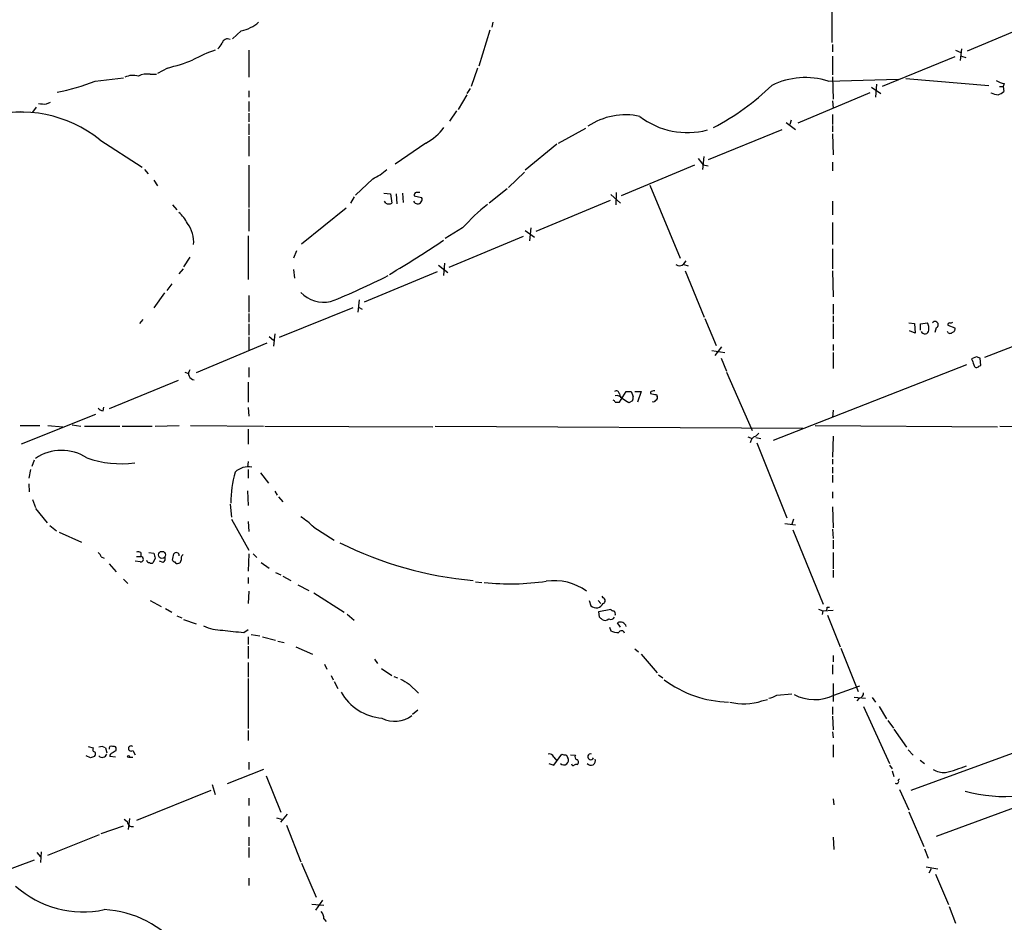
# Model space of a CAD drawing. Extents: x 0 to 1029, y 6 to 906.
# Drawn here: x 219 to 354, y 623 to 747 of the extents above; entities that cross this region are included whole.
import ezdxf

# ---------------------------------------------------------------- set-up
doc = ezdxf.new("R2010")
doc.units = 0
doc.header["$MEASUREMENT"] = 0
doc.layers.add('MAIN', color=5, linetype='CONTINUOUS')

msp = doc.modelspace()

# ---------------------------------------------------------------- linework, layer by layer
at = {"layer": 'MAIN'}
for p, q in [((330.2847, 758.5287), (330.2847, 743.6273)), ((358.5633, 746.5907), (348.742, 742.442)), ((249.5973, 745.236), (248.412, 744.1353)), ((283.5487, 745.3207), (282.0247, 740.41)), ((283.972, 746.4213), (283.8027, 745.744)), ((250.6133, 742.6113), (250.6133, 738.886)), ((330.3693, 743.3733), (330.3693, 742.3573)), ((347.1333, 742.6113), (347.8953, 742.2727)), ((347.98, 742.7807), (347.8107, 741.172)), ((330.3693, 741.7647), (330.3693, 739.2247)), ((347.0487, 741.68), (337.1427, 737.616)), ((347.98, 741.7647), (348.5727, 741.5953)), ((239.522, 740.156), (238.1673, 739.394)), ((281.8553, 740.156), (281.0087, 737.616)), ((229.616, 738.378), (233.5107, 738.8013)), ((237.1513, 739.3093), (237.998, 739.3093)), ((329.7767, 738.378), (339.344, 738.632)), ((330.3693, 738.9707), (330.454, 735.9227)), ((340.36, 738.7167), (351.7053, 737.7853)), ((250.6133, 737.0233), (250.6133, 736.1767)), ((280.8393, 737.362), (280.416, 736.6847)), ((335.7033, 737.5313), (336.9733, 736.6847)), ((336.3807, 737.9547), (336.2113, 736.1767)), ((353.1447, 737.616), (353.6527, 737.616)), ((353.822, 738.0393), (353.6527, 737.616)), ((353.6527, 737.616), (353.7373, 736.9387)), ((280.416, 736.5153), (279.2307, 734.4833)), ((335.4493, 736.7693), (325.628, 732.6207)), ((352.044, 736.7693), (352.044, 736.6847)), ((221.5727, 734.822), (221.0647, 734.1447)), ((223.012, 735.2453), (223.52, 735.4993)), ((250.6133, 735.584), (250.6133, 734.2293)), ((330.3693, 735.6687), (330.454, 734.6527)), ((219.456, 734.2293), (219.7947, 734.1447)), ((250.6133, 733.9753), (250.6133, 732.79)), ((278.9767, 734.314), (278.0453, 732.8747)), ((324.6967, 733.044), (324.5273, 732.4513)), ((330.3693, 733.806), (330.3693, 732.4513)), ((250.6133, 732.536), (250.6133, 731.012)), ((292.9467, 729.9113), (296.672, 731.9433)), ((323.4267, 731.6893), (313.3513, 727.6253)), ((324.0193, 732.7053), (325.2893, 731.774)), ((330.3693, 732.282), (330.3693, 731.4353)), ((230.2933, 730.3347), (236.0507, 726.6093)), ((250.6133, 730.8427), (250.6133, 728.1333)), ((330.3693, 731.1813), (330.454, 728.3027)), ((274.828, 729.9113), (270.5947, 727.0327)), ((292.6927, 729.742), (288.3747, 726.186)), ((312.7587, 728.0487), (312.5893, 726.2707)), ((236.3893, 726.2707), (236.8973, 725.678)), ((250.6133, 726.8633), (250.6133, 721.106)), ((311.4887, 726.8633), (301.498, 722.7147)), ((312.674, 726.948), (313.3513, 726.7787)), ((330.3693, 727.2867), (330.3693, 726.1013)), ((267.5467, 725.0007), (265.176, 722.7993)), ((286.0887, 723.8153), (288.29, 725.932)), ((237.6593, 724.8313), (238.1673, 724.0693)), ((285.9193, 723.646), (283.464, 721.6987)), ((305.3927, 724.154), (309.5413, 714.1633)), ((265.0067, 722.5453), (264.4987, 721.6987)), ((269.0707, 723.0533), (270.002, 722.9687)), ((270.002, 722.9687), (270.1713, 721.6987)), ((270.764, 722.9687), (270.8487, 721.614)), ((271.6107, 723.0533), (271.6953, 721.7833)), ((273.2193, 722.7147), (274.2353, 722.4607)), ((300.0587, 722.884), (301.4133, 721.6987)), ((300.8207, 723.138), (300.736, 721.4447)), ((240.1993, 721.4447), (240.792, 720.7673)), ((250.6133, 720.9367), (250.6133, 717.8887)), ((263.906, 721.0213), (257.81, 716.1107)), ((269.3247, 721.6987), (269.1553, 721.9527)), ((299.974, 722.0373), (289.814, 717.804)), ((330.3693, 721.9527), (330.3693, 720.09)), ((279.8233, 718.312), (277.4527, 716.8727)), ((289.1367, 718.312), (288.9673, 716.534)), ((330.3693, 719.074), (330.3693, 716.026)), ((250.5287, 717.2113), (250.5287, 711.2847)), ((288.1207, 717.1267), (277.9607, 712.8933)), ((288.3747, 717.9733), (289.6447, 717.042)), ((242.57, 714.3327), (241.7233, 712.978)), ((257.1327, 715.1793), (256.7093, 714.1633)), ((330.3693, 715.4333), (330.3693, 712.724)), ((276.5213, 713.232), (277.7913, 712.216)), ((277.368, 713.486), (277.1987, 711.7927)), ((310.0493, 713.4013), (310.388, 713.8247)), ((310.0493, 713.3167), (310.642, 713.1473)), ((241.6387, 712.724), (241.046, 712.0467)), ((256.7093, 712.6393), (256.8787, 711.454)), ((276.352, 712.3007), (266.3613, 708.152)), ((310.2187, 712.47), (312.8433, 706.12)), ((330.3693, 712.47), (330.454, 708.914)), ((380.9153, 712.0467), (351.1127, 700.6167)), ((240.1147, 710.692), (239.4373, 709.7607)), ((239.0987, 709.422), (237.6593, 707.39)), ((250.6133, 709.0833), (250.6133, 706.7973)), ((265.684, 708.4907), (265.5147, 706.7973)), ((265.5993, 707.4747), (266.1073, 707.2207)), ((330.454, 707.898), (330.454, 706.5433)), ((250.6133, 706.628), (250.6133, 705.4427)), ((264.8373, 707.39), (254.762, 703.326)), ((330.454, 706.2893), (330.454, 705.4427)), ((236.1353, 705.7813), (235.712, 705.2733)), ((250.6133, 705.1887), (250.6133, 703.6647)), ((312.928, 705.9507), (314.452, 702.2253)), ((330.454, 705.1887), (330.454, 703.1567)), ((340.7833, 705.358), (341.5453, 705.2733)), ((341.5453, 705.2733), (341.63, 703.9187)), ((342.392, 705.1887), (343.3233, 705.358)), ((342.392, 704.342), (342.392, 705.1887)), ((346.1173, 705.0193), (347.0487, 704.6807)), ((250.6133, 703.4107), (250.6133, 701.6327)), ((253.4073, 703.4953), (254, 702.9873)), ((254.1693, 703.834), (254, 702.1407)), ((341.63, 703.9187), (340.868, 704.2573)), ((344.5087, 704.6807), (344.3393, 704.0033)), ((253.0687, 702.564), (243.4167, 698.5)), ((315.214, 702.056), (314.2827, 700.8707)), ((330.454, 702.3947), (330.454, 701.548)), ((313.8593, 701.548), (315.6373, 701.294)), ((330.454, 701.294), (330.454, 699.0927)), ((315.1293, 700.532), (315.8913, 698.754)), ((348.6573, 699.6007), (322.2413, 689.2713)), ((350.012, 700.7013), (349.3347, 700.4473)), ((350.3507, 699.4313), (350.6047, 699.516)), ((350.6047, 699.516), (350.52, 700.532)), ((241.8927, 698.5847), (242.4007, 698.4153)), ((250.6133, 699.262), (250.6133, 697.9073)), ((315.8913, 698.5847), (319.3627, 690.626)), ((240.9613, 697.484), (231.5633, 693.5893)), ((250.5287, 697.23), (250.5287, 694.5207)), ((301.244, 694.5207), (302.1753, 695.96)), ((301.244, 695.6213), (301.4133, 695.1133)), ((302.8527, 695.96), (303.1067, 695.2827)), ((303.3607, 695.96), (304.2073, 695.96)), ((304.2073, 695.96), (303.6993, 694.5207)), ((305.4773, 695.8753), (305.4773, 695.706)), ((306.324, 695.5367), (306.4087, 695.2827)), ((300.6513, 694.5207), (301.244, 694.5207)), ((303.022, 694.69), (302.514, 694.436)), ((229.7007, 692.8273), (219.5407, 688.7633)), ((230.7167, 693.3353), (230.8013, 693.8433)), ((250.5287, 693.7587), (250.6133, 692.5733)), ((330.454, 693.42), (330.3693, 692.404)), ((219.3713, 691.3033), (222.0807, 691.3033)), ((223.1813, 691.3033), (225.2133, 691.134)), ((226.4833, 691.388), (227.6687, 691.2187)), ((237.8287, 691.2187), (241.1307, 691.3033)), ((242.6547, 691.3033), (252.6453, 691.2187)), ((327.9987, 691.3033), (352.8907, 691.134)), ((228.1767, 691.2187), (233.0027, 691.2187)), ((233.3413, 691.2187), (237.4053, 691.2187)), ((250.5287, 690.7953), (250.5287, 688.7633)), ((252.8147, 691.2187), (275.7593, 691.134)), ((276.098, 691.2187), (326.3053, 690.9647)), ((319.8707, 689.864), (320.294, 690.2873)), ((353.2293, 691.2187), (365.506, 691.134)), ((318.77, 689.7793), (319.3627, 689.5253)), ((319.8707, 689.6947), (320.548, 689.5253)), ((320.04, 688.9327), (324.104, 678.688)), ((330.454, 689.864), (330.3693, 686.9853)), ((221.3187, 686.562), (220.98, 685.7153)), ((250.5287, 686.3927), (250.444, 685.6307)), ((330.3693, 686.7313), (330.3693, 686.054)), ((220.8107, 685.292), (220.5567, 684.1067)), ((250.5287, 685.292), (250.5287, 684.1067)), ((252.222, 684.8687), (253.3227, 683.4293)), ((330.3693, 685.6307), (330.3693, 684.784)), ((220.5567, 683.3447), (220.6413, 682.244)), ((330.3693, 684.53), (330.3693, 683.514)), ((250.444, 682.4133), (250.5287, 680.3813)), ((254.1693, 682.3287), (254.508, 681.8207)), ((330.3693, 682.244), (330.3693, 681.3973)), ((221.0647, 681.228), (221.488, 680.1273)), ((248.0733, 680.5507), (248.2427, 678.7727)), ((254.6773, 681.5667), (255.27, 680.8893)), ((221.488, 679.958), (223.0967, 678.0107)), ((330.3693, 680.212), (330.454, 677.3333)), ((248.2427, 678.5187), (250.6133, 674.2853)), ((250.5287, 678.18), (250.6133, 676.8253)), ((323.85, 677.926), (325.2893, 677.7567)), ((325.0353, 678.5187), (324.7813, 677.8413)), ((223.4353, 677.672), (224.3667, 676.91)), ((224.7053, 676.7407), (227.7533, 675.386)), ((259.5033, 677.418), (262.2973, 675.64)), ((324.9507, 677.0793), (329.0993, 666.9193)), ((330.3693, 677.164), (330.454, 675.894)), ((330.454, 675.64), (330.454, 674.4547)), ((235.8813, 673.9467), (235.8813, 673.4387)), ((236.982, 673.9467), (237.6593, 673.862)), ((330.454, 673.9467), (330.454, 671.7453)), ((230.4627, 673.354), (230.886, 673.1847)), ((235.7967, 672.6767), (235.1193, 672.7613)), ((235.2887, 673.4387), (235.8813, 673.4387)), ((237.8287, 673.1847), (237.5747, 672.592)), ((238.9293, 672.592), (238.4213, 672.7613)), ((250.6133, 673.7773), (250.5287, 671.4067)), ((251.206, 673.7773), (251.714, 673.2693)), ((252.3067, 672.592), (253.4073, 671.83)), ((231.5633, 672.4227), (232.4947, 671.322)), ((254.254, 671.2373), (255.016, 670.8987)), ((330.454, 671.576), (330.454, 670.56)), ((233.5107, 670.306), (234.1033, 669.7133)), ((250.5287, 670.56), (250.5287, 669.7133)), ((255.27, 670.7293), (256.3707, 670.1367)), ((281.6013, 669.9673), (282.448, 669.8827)), ((250.6133, 668.6973), (250.5287, 667.004)), ((257.302, 669.544), (258.826, 668.782)), ((259.5033, 668.4433), (263.652, 665.8187)), ((237.1513, 667.4273), (238.6753, 666.5807)), ((297.0953, 667.4273), (297.3493, 666.6653)), ((298.3653, 667.4273), (298.704, 667.004)), ((299.0427, 667.766), (298.8733, 668.02)), ((239.268, 666.3267), (240.1147, 665.8187)), ((298.45, 665.9033), (300.0587, 666.242)), ((298.5347, 665.1413), (298.45, 665.9033)), ((328.422, 666.242), (329.0147, 665.988)), ((329.0147, 665.988), (328.93, 665.48)), ((329.0147, 665.988), (330.454, 666.0727)), ((329.6073, 666.496), (329.946, 666.496)), ((240.792, 665.3107), (241.4693, 665.0567)), ((241.7233, 664.8027), (243.4167, 664.21)), ((264.0753, 665.5647), (265.0067, 664.718)), ((329.692, 665.3953), (331.3853, 661.0773)), ((249.936, 663.0247), (250.5287, 663.448)), ((299.8893, 663.7867), (300.0587, 663.2787)), ((301.4133, 663.7867), (300.99, 664.3793)), ((250.5287, 662.432), (250.5287, 661.416)), ((250.952, 662.7707), (252.1373, 662.6013)), ((252.476, 662.432), (254.254, 662.0087)), ((254.5927, 661.8393), (255.4393, 661.67)), ((250.5287, 661.162), (250.5287, 659.4687)), ((257.048, 661.0773), (259.334, 660.0613)), ((303.3607, 660.8233), (303.8687, 660.4)), ((331.47, 660.908), (333.8407, 654.9813)), ((267.8007, 659.384), (268.224, 658.7913)), ((304.2073, 660.0613), (306.4087, 657.5213)), ((330.454, 659.892), (330.454, 659.0453)), ((250.5287, 658.9607), (250.5287, 656.9287)), ((260.9427, 658.7067), (261.2813, 658.0293)), ((268.732, 658.114), (270.1713, 657.1827)), ((330.3693, 658.622), (330.3693, 657.352)), ((250.5287, 656.7593), (250.5287, 649.9013)), ((261.874, 657.1827), (262.128, 656.59)), ((262.2973, 656.336), (262.8053, 655.4047)), ((270.4253, 657.0133), (270.9333, 656.844)), ((306.578, 657.2673), (307.1707, 656.844)), ((272.542, 655.9973), (273.812, 654.7273)), ((330.454, 656.082), (330.454, 653.6267)), ((330.5387, 654.4733), (334.0947, 655.7433)), ((320.7173, 653.7113), (321.4793, 653.8807)), ((322.7493, 654.4733), (324.7813, 654.6427)), ((333.3327, 654.2193), (334.8567, 654.05)), ((334.01, 654.05), (333.6713, 653.7113)), ((335.788, 654.1347), (336.2113, 653.542)), ((273.7273, 652.4413), (272.9653, 651.8487)), ((330.3693, 652.8647), (330.3693, 651.8487)), ((334.6027, 652.9493), (338.1587, 645.16)), ((336.7193, 652.9493), (337.7353, 651.256)), ((330.3693, 651.5947), (330.454, 649.732)), ((337.9047, 651.002), (338.6667, 649.986)), ((250.5287, 649.6473), (250.5287, 648.2927)), ((338.7513, 649.8167), (340.4447, 647.3613)), ((365.9293, 650.5787), (341.0373, 641.4347)), ((330.3693, 649.478), (330.454, 648.6313)), ((228.6847, 647.446), (229.362, 647.2767)), ((231.0553, 647.2767), (231.2247, 646.5993)), ((232.4947, 646.938), (232.4947, 647.2767)), ((234.7807, 646.938), (235.1193, 646.3453)), ((330.454, 647.7), (330.454, 646.0067)), ((340.6987, 647.0227), (341.376, 646.2607)), ((229.0233, 645.922), (228.4307, 646.176)), ((232.41, 646.0067), (231.648, 646.0913)), ((234.2727, 646.0067), (234.7807, 646.0067)), ((292.2693, 644.906), (293.37, 646.43)), ((292.2693, 646.0067), (292.6927, 645.4987)), ((293.9627, 646.3453), (294.2167, 645.922)), ((294.5553, 646.3453), (295.2327, 646.2607)), ((342.3073, 645.5833), (342.9, 645.16)), ((252.6453, 644.3133), (247.65, 642.366)), ((250.6133, 645.3293), (250.6133, 644.3133)), ((291.592, 645.16), (292.2693, 644.906)), ((338.1587, 644.906), (338.4973, 644.398)), ((252.984, 643.4667), (255.016, 638.4713)), ((338.4973, 644.144), (338.7513, 643.382)), ((339.5133, 643.0433), (339.344, 642.874)), ((245.618, 642.2813), (246.0413, 640.9267)), ((339.5133, 641.604), (340.7833, 638.81)), ((245.4487, 641.4347), (235.2887, 637.3707)), ((250.6133, 640.4187), (250.6133, 639.4027)), ((330.454, 640.334), (330.5387, 639.4873)), ((359.7487, 640.7573), (344.5087, 635.1693)), ((233.5953, 637.54), (234.0187, 637.2013)), ((234.188, 636.1007), (234.3573, 637.6247)), ((250.6133, 637.8787), (250.6133, 636.524)), ((254.4233, 637.7093), (255.1007, 637.54)), ((255.8627, 638.2173), (254.9313, 637.1167)), ((340.7833, 638.556), (342.8153, 633.8147)), ((230.4627, 635.5927), (233.5107, 636.6087)), ((255.778, 636.6933), (257.7253, 631.698)), ((223.1813, 632.6293), (230.2087, 635.4233)), ((250.6133, 635.0847), (250.6133, 633.8993)), ((330.454, 635.0847), (330.5387, 633.3913)), ((250.6133, 633.6453), (250.6133, 632.2907)), ((342.9, 633.476), (343.408, 632.206)), ((221.6573, 632.968), (222.1653, 632.3753)), ((222.25, 633.0527), (222.1653, 631.6133)), ((221.3187, 631.952), (212.852, 628.8193)), ((257.81, 631.5287), (259.842, 626.872)), ((343.154, 631.0207), (344.7627, 630.7667)), ((250.6133, 629.4967), (250.6133, 628.4807)), ((343.8313, 630.7667), (343.4927, 630.174)), ((344.424, 630.0047), (346.202, 625.856)), ((259.2493, 625.9407), (260.858, 625.7713)), ((260.6887, 626.4487), (259.7573, 625.094)), ((346.2867, 625.602), (347.1333, 623.316)), ((260.858, 623.9087), (261.1967, 623.57))]:
    msp.add_line(p, q, dxfattribs=at)
for centre, radius in [((238.7665, 673.6428), 0.4819), ((234.1879, 646.0914), 0.1197)]:
    msp.add_circle(centre, radius, dxfattribs=at)
for centre, radius, start, end in [((248.5815, 750.2312), 5.0974, 281.494659, 311.632886), ((247.7122, 743.3868), 0.7558, 61.457912, 168.095333), ((251.8023, 725.542), 18.0153, 108.649874, 119.273157), ((245.1515, 744.3477), 1.9912, 308.095812, 336.153792), ((231.8356, 770.421), 31.2258, 284.250123, 290.935889), ((219.3049, 763.808), 27.4409, 280.809536, 292.071074), ((234.8266, 736.6024), 2.5553, 73.725355, 116.661316), ((236.7702, 736.5024), 2.8327, 82.268085, 115.679445), ((326.6663, 728.4362), 10.417, 72.627142, 116.170253), ((354.4019, 741.1892), 3.2028, 238.350542, 259.56859), ((298.2669, 762.3131), 34.1803, 297.6204, 314.143346), ((353.0905, 738.7722), 2.2598, 242.413275, 267.077961), ((352.5701, 738.1419), 1.6763, 283.988163, 314.129898), ((222.7158, 738.5899), 3.3577, 256.137165, 275.060949), ((219.4887, 716.9056), 17.236, 51.18102, 106.079914), ((302.0906, 724.4298), 9.3278, 77.949431, 123.619878), ((310.5391, 741.9686), 10.635, 232.316998, 284.860899), ((271.3251, 736.4569), 7.424, 298.153613, 323.375525), ((524.0132, 896.6986), 271.0711, 218.542738, 218.771917), ((262.2361, 735.2714), 11.5624, 297.341817, 308.881684), ((273.685, 722.2066), 0.6061, 204.767877, 24.785044), ((273.5279, 722.8174), 0.3252, 99.665067, 198.407095), ((273.7273, 596.1381), 127.0002, 89.885409, 90.114591), ((269.748, 722.5446), 0.9459, 243.415987, 296.584013), ((302.431, 697.9051), 30.4557, 129.132314, 137.928929), ((238.5906, 717.2961), 3.9802, 23.837668, 51.90988), ((239.0639, 716.4092), 4.0324, 354.54687, 38.233521), ((199.912, 830.7172), 137.8104, 300.488731, 304.112465), ((309.4529, 713.9592), 0.8167, 231.877054, 316.910309), ((222.969, 804.6917), 103.9739, 291.923335, 296.685709), ((260.9002, 712.529), 4.3834, 223.589432, 281.702655), ((341.8832, 704.5958), 1.6294, 351.03889, 27.890873), ((344.3573, 705.0963), 0.4423, 290.016307, 143.725967), ((346.4137, 705.0616), 0.2994, 98.140927, 188.121983), ((346.4983, 705.824), 0.483, 254.755286, 307.859376), ((342.9659, 704.3702), 0.5276, 201.984933, 356.935838), ((346.4379, 704.348), 0.4415, 203.394557, 323.919193), ((346.7241, 704.469), 0.3875, 280.497939, 33.11188), ((561.1538, 784.6739), 227.9505, 201.68448, 201.913663), ((350.0348, 699.6073), 0.3616, 181.045948, 330.876144), ((307.9435, 573.6242), 133.8594, 71.45383, 71.683027), ((243.2426, 698.4106), 0.8457, 142.682965, 264.578617), ((300.8207, 695.6214), 0.4233, 359.986465, 126.875312), ((300.8873, 694.5029), 0.8961, 29.488716, 105.270822), ((302.514, 865.3099), 169.3502, 269.885409, 270.114592), ((305.943, 695.3675), 0.689, 79.378301, 132.523729), ((306.3665, 697.951), 2.4147, 248.392463, 268.991501), ((300.355, 694.4784), 0.2993, 8.124688, 81.875312), ((175.0796, 482.9966), 246.8727, 58.922655, 59.151818), ((302.1745, 695.1135), 0.9474, 333.448472, 10.287538), ((305.9006, 694.944), 0.3787, 243.441716, 333.441716), ((306.07, 695.1134), 0.3787, 296.558284, 26.558284), ((230.7804, 694.3095), 0.9763, 220.61339, 266.258927), ((320.2034, 688.8144), 1.1011, 107.587464, 173.832202), ((225.0655, 681.5574), 6.3601, 57.15246, 124.228009), ((233.1438, 699.7356), 13.644, 250.169768, 277.966192), ((264.6598, 680.5677), 16.5025, 164.588272, 179.471215), ((250.5748, 682.9935), 2.6773, 80.065533, 132.946112), ((251.721, 669.6222), 11.0154, 45.049653, 56.969656), ((285.7941, 720.7709), 50.8366, 243.434949, 264.88606), ((229.362, 673.0153), 1.1516, 17.103826, 53.975919), ((235.4582, 673.1005), 0.9461, 63.434949, 100.320555), ((407.0453, 715.8674), 174.5167, 193.9276, 194.156815), ((240.7074, 673.5233), 0.4234, 0, 143.132809), ((235.839, 673.0577), 0.3833, 263.66476, 83.66476), ((237.0727, 673.0335), 0.4415, 193.463431, 269.221396), ((237.3207, 672.9305), 0.4232, 233.116564, 306.883436), ((238.5482, 673.1424), 0.6694, 304.698943, 18.426829), ((28.634, 715.704), 215.8459, 348.57027, 348.799453), ((240.4956, 672.973), 0.2993, 188.124688, 278.143638), ((240.8767, 672.846), 0.3787, 206.558284, 296.558284), ((240.9432, 672.9367), 0.4415, 283.463431, 359.221396), ((242.1464, 673.1001), 0.7803, 130.587756, 192.538365), ((286.3777, 702.0891), 32.406, 263.637823, 278.653222), ((292.3117, 662.4955), 7.6303, 54.369794, 97.973254), ((298.8875, 667.385), 0.4114, 292.16348, 67.83652), ((298.0613, 667.5083), 1.1034, 229.815477, 332.803283), ((300.5243, 666.5382), 0.5518, 212.463229, 265.603684), ((300.2703, 665.607), 0.4359, 330.941566, 60.941566), ((329.1421, 666.3689), 0.4823, 322.108345, 15.281169), ((214.054, 580.322), 119.7134, 44.885409, 45.114591), ((299.2779, 665.5175), 0.8214, 240.488731, 309.893097), ((300.0587, 665.3954), 0.568, 243.43946, 333.425927), ((301.3653, 663.6182), 0.8486, 17.352414, 116.248003), ((247.0346, 669.3701), 6.0069, 244.332062, 270.216523), ((333.1444, 1382.8494), 724.618, 263.1769501, 263.4061392), ((301.3063, 666.173), 3.1517, 246.681342, 267.326695), ((301.5297, 662.8871), 0.3951, 7.693333, 159.620458), ((441.2884, 952.6418), 341.2819, 240.137393, 240.366591), ((316.5497, 668.9531), 15.4164, 233.316302, 268.496856), ((269.3902, 658.4104), 7.093, 209.694685, 265.362274), ((318.2499, 660.5454), 7.2659, 254.553304, 289.851733), ((321.0705, 657.1958), 3.1985, 280.414759, 301.659608), ((327.9123, 659.8203), 5.9572, 242.048528, 296.15987), ((333.8618, 654.7768), 0.7417, 281.525044, 2.720065), ((270.5767, 654.7749), 3.8589, 242.865224, 306.659654), ((229.6866, 647.065), 0.3875, 146.88812, 259.502061), ((230.5157, 646.5044), 0.9422, 55.0583, 114.565749), ((231.8174, 647.2237), 0.2794, 52.707702, 204.611917), ((232.156, 647.1071), 0.3788, 26.598874, 116.54476), ((147.5734, 773.7571), 152.6261, 303.578069, 303.807272), ((234.5388, 647.192), 0.3508, 46.397744, 313.602256), ((271.6048, 518.9993), 133.8752, 108.317001, 108.54617), ((229.3044, 646.4261), 0.4045, 304.126202, 39.613322), ((230.5976, 646.6357), 0.66, 224.146735, 341.839586), ((232.0966, 646.1591), 0.4537, 104.017867, 188.59446), ((291.6666, 645.8192), 0.6312, 17.280921, 104.617437), ((293.6701, 645.5925), 0.6382, 222.657129, 31.082305), ((293.7935, 647.2775), 0.9474, 243.448472, 280.287538), ((295.5573, 646.049), 0.3875, 146.88812, 259.502061), ((295.2538, 645.3294), 0.411, 304.513548, 55.478552), ((297.3493, 645.5349), 0.6315, 216.427034, 20.176911), ((297.3185, 646.0547), 0.3927, 72.894053, 340.245063), ((294.9363, 645.0753), 0.2116, 180, 306.875312), ((295.3597, 644.5247), 0.483, 74.755285, 127.859376), ((345.7533, 647.3873), 3.4974, 241.515057, 270.416117), ((338.4857, 671.3469), 28.409, 284.875216, 290.979997), ((339.0901, 642.7046), 0.3052, 236.289107, 33.710893), ((353.8337, 661.115), 20.4751, 254.865706, 296.488588), ((234.7523, 637.2506), 0.7353, 183.844658, 278.839761), ((227.96, 638.5573), 13.6948, 227.900432, 282.336763), ((230.1229, 610.9956), 14.2036, 38.101378, 86.920258), ((259.4829, 624.0147), 1.3792, 355.592055, 41.284406)]:
    msp.add_arc(centre, radius, start, end, dxfattribs=at)

doc.saveas('drawing.dxf')
